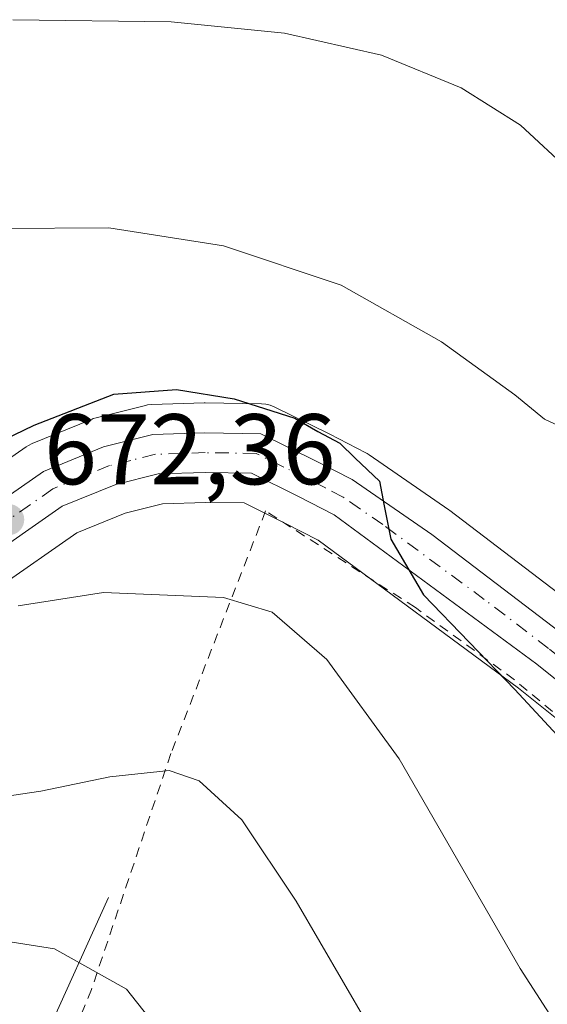
# Model space of a CAD drawing. Units: metres. Extents: x 559693 to 563149, y 4728690 to 4731033.
# Drawn here: x 561679 to 561732, y 4730263 to 4730361 of the extents above; entities that cross this region are included whole.
import ezdxf

# ---------------------------------------------------------------- set-up
doc = ezdxf.new("R2010")
doc.units = ezdxf.units.M
doc.header["$MEASUREMENT"] = 0
doc.linetypes.add('DGN Style 2', pattern=[1.6480167562047852, 0.988810053722871, -0.6592067024819142])
doc.linetypes.add('DGN Style 4', pattern=[2.6384748266838614, 1.318413404963828, -0.6592067024819142, 0.001648016756204785, -0.6592067024819142])
for name, color, linetype, lineweight in [('Alambrada', 7, 'DGN Style 2', 0), ('Carretera de calzada única Cxs', 7, 'Continuous', 13), ('Carretera de calzada única eje', 7, 'DGN Style 4', 0), ('Corriente natural lineal', 142, 'Continuous', 13), ('Cultivos herbáceos CxS', 92, 'Continuous', 0), ('Curva de nivel maestra', 30, 'Continuous', 30), ('Curva de nivel normal', 30, 'Continuous', 0), ('Núcleo urbano CxS', 7, 'Continuous', 0), ('Punto de cota en terreno', 7, 'Continuous', 0), ('Rótulo de punto de cota en terreno', 7, 'Continuous', 0)]:
    doc.layers.add(name, color=color, linetype=linetype, lineweight=lineweight)
doc.styles.add('Style-Arial', font='txt')

# ---------------------------------------------------------------- blocks, each defined once
blk = doc.blocks.new('*U17')
at = {"layer": 'Cultivos herbáceos CxS', "color": 92, "linetype": 'Continuous', "lineweight": 0}
for points in [[(561677.2629000006, 4730304.501300001, 671.5681000000042), (561685.0994999995, 4730309.947100001, 672.204700000002), (561689.9446999999, 4730311.9213, 672.6108999999997), (561693.6665000003, 4730312.851700001, 672.8733000000066), (561697.9751000004, 4730312.9893, 673.0507999999973), (561701.8356999997, 4730312.9307, 673.3479999999981), (561705.9095000001, 4730310.9111, 673.5810999999958), (561709.2449000003, 4730309.201300001, 673.8986000000004), (561729.2506999997, 4730294.4417, 675.0816000000051), (561744.2237, 4730282.439300001, 676.9888000000064)], [(561735.2675000001, 4730302.366900001, 678.0034000000014), (561722.3975000001, 4730312.1669, 677.3078999999998), (561722.2849000003, 4730312.2487, 677.3025999999954), (561714.3349000001, 4730317.738700001, 676.9854999999952), (561714.1301999995, 4730317.868100001, 676.965200000006), (561714.0043000003, 4730317.936699999, 676.9504000000015), (561710.3913000004, 4730319.7985, 676.8147999999928), (561704.8381000003, 4730322.540100001, 677.2902999999933), (561704.4282999998, 4730322.7061, 677.2465999999986), (561703.9987000005, 4730322.809900001, 677.1860000000015), (561703.5582999997, 4730322.8497, 677.107600000003), (561697.9442999996, 4730322.939900001, 676.0810999999958), (561697.8224999999, 4730322.9385, 676.0578999999998), (561692.6025, 4730322.7685, 675.8595000000059), (561692.1791000003, 4730322.724500001, 675.8558000000048), (561691.9725000003, 4730322.680500001, 675.847099999999), (561687.0525000002, 4730321.4505, 675.5908999999956), (561686.7540999996, 4730321.359099999, 675.5878999999986), (561686.6476999996, 4730321.3181, 675.582899999994), (561680.6376999998, 4730318.868100001, 675.3723999999929), (561680.2701000003, 4730318.688100001, 675.3622999999934), (561680.0579000004, 4730318.553500001, 675.3481999999931), (561671.2379000001, 4730312.4235, 674.6863000000012)]]:
    blk.add_polyline3d(points, dxfattribs=at)
blk = doc.blocks.new('5PATER')
at = {"layer": 'Núcleo urbano CxS', "linetype": 'Continuous', "lineweight": 0}
h = blk.add_hatch(color=51, dxfattribs=at)
edge = h.paths.add_edge_path()
edge.add_ellipse((0, 0), major_axis=(-0.1095731443231308, -0.1110710700762829), ratio=0.9994222409660322, start_angle=0, end_angle=360)

msp = doc.modelspace()

# ---------------------------------------------------------------- linework, layer by layer
at = {"layer": 'Alambrada', "color": 7, "linetype": 'DGN Style 2', "lineweight": 0}
msp.add_polyline3d([(561791.2200999996, 4730257.300100001, 680.7112999999954), (561788.2001, 4730263.2301, 681.391300000003), (561772.9001000002, 4730265.720100001, 680.3748999999953), (561760.2100999998, 4730270.440099999, 679.5002999999997), (561750.8300999999, 4730275.6601, 678.7906999999977), (561744.0301000001, 4730280.5001, 678.8129000000044), (561736.4600999998, 4730288.960100001, 676.4219000000012), (561728.8400999998, 4730295.270099999, 675.4781999999977), (561718.9401000004, 4730302.4801, 674.3459000000003), (561703.9801000003, 4730312.140100001, 673.6252999999997), (561694.5100999996, 4730287.9001, 667.8718999999984), (561686.5800999999, 4730264.340100001, 659.8561000000045), (561674.8201000001, 4730235.2601, 653.0866999999998)], dxfattribs=at)
at = {"layer": 'Carretera de calzada única Cxs', "color": 7, "linetype": 'Continuous', "lineweight": 13}
for points in [[(561672.9501, 4730309.960100001, 672.979600000006), (561681.7701000003, 4730316.090100001, 673.5481), (561687.7801000001, 4730318.540100001, 674.323000000004), (561692.7001, 4730319.770099999, 674.9873999999982), (561697.9200999998, 4730319.940099999, 675.1079999999929), (561703.5100999996, 4730319.850099999, 675.3886999999959), (561709.0401, 4730317.120100001, 675.3055000000022), (561712.6300999997, 4730315.270099999, 675.7143999999971), (561720.5800999999, 4730309.780099999, 676.1803999999975), (561733.4501, 4730299.9801, 677.1310999999987), (561748.4200999998, 4730287.840100001, 678.0681999999942), (561752.5301000001, 4730284.834899999, 680.0384999999952), (561751.3811999997, 4730283.5976, 679.7982000000047), (561749.9177000001, 4730282.1415, 679.3641000000061), (561746.1001000004, 4730284.780099999, 678.1757999999973), (561731.0800999999, 4730296.8201, 676.156799999997), (561710.8300999999, 4730311.7601, 674.6199000000051), (561707.2600999996, 4730313.590100001, 674.4032000000007), (561702.5601000004, 4730315.920100001, 674.0005999999995), (561697.9501, 4730315.9901, 673.5203000000038), (561693.2500999998, 4730315.840100001, 673.2734000000055), (561689.0100999996, 4730314.780099999, 672.9747999999963), (561683.6601, 4730312.600099999, 672.6429999999964), (561675.4001000002, 4730306.860099999, 671.8647000000057)], [(561672.9501, 4730309.960100001, 672.979600000006), (561681.7701000003, 4730316.090100001, 673.5481), (561687.7801000001, 4730318.540100001, 674.323000000004), (561692.7001, 4730319.770099999, 674.9873999999982), (561697.9200999998, 4730319.940099999, 675.1079999999929), (561703.5100999996, 4730319.850099999, 675.3886999999959), (561709.0401, 4730317.120100001, 675.3055000000022), (561712.6300999997, 4730315.270099999, 675.7143999999971), (561720.5800999999, 4730309.780099999, 676.1803999999975), (561733.4501, 4730299.9801, 677.1310999999987), (561748.4200999998, 4730287.840100001, 678.0681999999942), (561752.5301000001, 4730284.834899999, 680.0384999999952)], [(561749.9177000001, 4730282.1415, 679.3641000000061), (561746.1001000004, 4730284.780099999, 678.1757999999973), (561731.0800999999, 4730296.8201, 676.156799999997), (561710.8300999999, 4730311.7601, 674.6199000000051), (561707.2600999996, 4730313.590100001, 674.4032000000007), (561702.5601000004, 4730315.920100001, 674.0005999999995), (561697.9501, 4730315.9901, 673.5203000000038), (561693.2500999998, 4730315.840100001, 673.2734000000055), (561689.0100999996, 4730314.780099999, 672.9747999999963), (561683.6601, 4730312.600099999, 672.6429999999964), (561675.4001000002, 4730306.860099999, 671.8647000000057)]]:
    msp.add_polyline3d(points, dxfattribs=at)
at = {"layer": 'Carretera de calzada única eje', "color": 7, "linetype": 'DGN Style 4', "lineweight": 0}
msp.add_polyline3d([(561751.2988999998, 4730283.515699999, 679.7792999999947), (561747.2600999996, 4730286.3101, 677.8457000000053), (561739.7500999998, 4730292.3301, 677.0525999999954), (561732.2600999996, 4730298.4001, 676.5754000000015), (561725.8300999999, 4730303.300100001, 675.9861999999994), (561715.7001, 4730310.770099999, 675.2948000000034), (561711.7301000003, 4730313.5101, 675.0742000000029), (561709.9501, 4730314.4301, 674.9918000000034), (561708.1501000002, 4730315.350099999, 674.8095999999932), (561705.8000999996, 4730316.520099999, 674.5800000000017), (561703.0301000001, 4730317.880100001, 674.4916999999987), (561700.2401000002, 4730317.9301, 674.2700000000041), (561697.9301000005, 4730317.960100001, 674.1159000000043), (561695.5800999999, 4730317.890100001, 673.9744000000064), (561692.9700999996, 4730317.800100001, 673.8196999999927), (561690.5100999996, 4730317.190099999, 673.5268000000069), (561688.3901000004, 4730316.6601, 673.3849999999948), (561685.7200999996, 4730315.5701, 673.2057999999961), (561682.7200999996, 4730314.340100001, 673.0584999999992), (561678.3101000004, 4730311.280099999, 672.5485999999946)], dxfattribs=at)
at = {"layer": 'Corriente natural lineal', "color": 142, "linetype": 'Continuous', "lineweight": 13}
msp.add_polyline3d([(561688.2768000001, 4730273.512, 661.9685000000027), (561681.9267999995, 4730259.4626, 658.5890000000073), (561675.8148999996, 4730242.317600001, 654.6775999999954), (561671.0524000004, 4730230.0145, 651.9459999999963), (561665.6549000005, 4730215.0919, 648.3573000000034), (561663.8800999997, 4730207.670100001, 646.6723999999958), (561662.6300999997, 4730202.950099999, 645.6272000000026), (561661.9901000002, 4730199.3101, 644.9089999999997), (561661.8400999998, 4730193.6501, 643.8751000000047), (561662.9200999998, 4730172.4101, 640.4854999999952), (561664.1501000002, 4730157.700099999, 638.574299999993), (561666.1801000005, 4730137.380100001, 636.2718000000023), (561666.0701000001, 4730122.690099999, 634.8739999999962), (561667.2200999996, 4730109.780099999, 633.6971999999951), (561667.0800999999, 4730102.7601, 633.0690000000031), (561666.5500999996, 4730095.7601, 632.4830999999976), (561665.8101000004, 4730089.190099999, 632.059500000003), (561664.7701000003, 4730082.710100001, 631.5369000000064), (561664.6612999998, 4730082.2897, 631.4930000000022)], dxfattribs=at)
at = {"layer": 'Cultivos herbáceos CxS', "color": 92, "linetype": 'Continuous', "lineweight": 0}
for points in [[(561671.2379000001, 4730312.4235, 674.6863000000012), (561680.0579000004, 4730318.553500001, 675.3481999999931), (561680.2701000003, 4730318.688100001, 675.3622999999934), (561680.6376999998, 4730318.868100001, 675.3723999999929), (561686.6476999996, 4730321.3181, 675.582899999994), (561686.7540999996, 4730321.359099999, 675.5878999999986), (561687.0525000002, 4730321.4505, 675.5908999999956), (561691.9725000003, 4730322.680500001, 675.847099999999), (561692.1791000003, 4730322.724500001, 675.8558000000048), (561692.6025, 4730322.7685, 675.8595000000059), (561697.8224999999, 4730322.9385, 676.0578999999998), (561697.9442999996, 4730322.939900001, 676.0810999999958), (561703.5582999997, 4730322.8497, 677.107600000003), (561703.9987000005, 4730322.809900001, 677.1860000000015), (561704.4282999998, 4730322.7061, 677.2465999999986), (561704.8381000003, 4730322.540100001, 677.2902999999933), (561710.3913000004, 4730319.7985, 676.8147999999928), (561714.0043000003, 4730317.936699999, 676.9504000000015), (561714.1301999995, 4730317.868100001, 676.965200000006), (561714.3349000001, 4730317.738700001, 676.9854999999952), (561722.2849000003, 4730312.2487, 677.3025999999954), (561722.3975000001, 4730312.1669, 677.3078999999998), (561735.2675000001, 4730302.366900001, 678.0034000000014)], [(561677.2629000006, 4730304.501300001, 671.5681000000042), (561685.0994999995, 4730309.947100001, 672.204700000002), (561689.9446999999, 4730311.9213, 672.6108999999997), (561693.6665000003, 4730312.851700001, 672.8733000000066), (561697.9751000004, 4730312.9893, 673.0507999999973), (561701.8356999997, 4730312.9307, 673.3479999999981), (561705.9095000001, 4730310.9111, 673.5810999999958), (561709.2449000003, 4730309.201300001, 673.8986000000004), (561729.2506999997, 4730294.4417, 675.0816000000051), (561744.2237, 4730282.439300001, 676.9888000000064), (561744.3942999998, 4730282.312100001, 676.9893000000011), (561745.4299, 4730281.5963, 677.0402999999933)]]:
    msp.add_polyline3d(points, dxfattribs=at)
at = {"layer": 'Curva de nivel maestra', "color": 30, "linetype": 'Continuous', "lineweight": 30, "elevation": 675, "flags": 128}
msp.add_lwpolyline([(561672.0700000003, 4730316.470100001), (561680.8499999996, 4730320.700099999), (561688.7999999998, 4730323.790100001), (561695.0800000001, 4730324.2601), (561700.8200000003, 4730323.3301), (561706.8899999997, 4730321.4001), (561709.2100000001, 4730320.0601), (561711.3799999999, 4730318.9001), (561712.9299999997, 4730317.420100001), (561715.3499999996, 4730315.120100001), (561715.8300000001, 4730312.6501), (561716.5, 4730309.3301), (561719.7400000002, 4730303.7501), (561728.8799999999, 4730294.290100001), (561733.54, 4730289.280099999), (561736.6600000003, 4730286.5101), (561741.8799999999, 4730280.0601), (561747.9800000004, 4730269.8301), (561754.4199999999, 4730261.9301)], dxfattribs=at)
at = {"layer": 'Curva de nivel normal', "color": 30, "linetype": 'Continuous', "lineweight": 0, "flags": 128}
for points, elevation in [([(561766.3904999997, 4730298.578400001), (561766.3399999999, 4730298.5801), (561764.9500000002, 4730300.860099999), (561765.4000000004, 4730303.0601), (561766.8499999996, 4730305.3101), (561766.9400000004, 4730308.2401), (561765.0199999996, 4730311.200099999), (561760.8499999996, 4730318.360099999), (561750.9900000002, 4730328.170100001), (561744.8200000003, 4730335.380100001), (561740.7999999998, 4730340.9801), (561734.4800000004, 4730346.020099999), (561729.4500000002, 4730350.690099999), (561723.5199999996, 4730354.4101), (561715.5499999998, 4730357.6601), (561705.8799999999, 4730359.880100001), (561694.5499999998, 4730360.9801), (561678.7100000001, 4730361.210100001)], 685), ([(561733.7800000003, 4730320.4101), (561731.8399999999, 4730321.300100001), (561728.8899999997, 4730323.7301), (561721.5499999998, 4730329.030099999), (561711.5300000003, 4730334.700099999), (561699.7699999996, 4730338.620100001), (561688.2999999998, 4730340.420100001), (561677.4900000002, 4730340.350099999)], 680), ([(561679.2400000002, 4730302.670100001), (561687.79, 4730304.0001), (561699.7800000003, 4730303.5001), (561704.6200000001, 4730302.0101), (561710.1100000005, 4730297.300100001), (561717.3300000001, 4730287.390100001), (561729.4100000003, 4730266.420100001), (561735.5700000003, 4730256.870100001)], 669.9999999999999), ([(561677.6699999999, 4730283.5801), (561681.5, 4730284.1501), (561688.4000000004, 4730285.5801), (561694.3499999996, 4730286.200099999), (561697.3499999996, 4730285.190099999), (561701.5999999996, 4730281.270099999), (561707.04, 4730273.170100001), (561718.8399999999, 4730252.840100001), (561726.2599999999, 4730242.100099999), (561734.5, 4730235.460100001), (561751.5800000001, 4730224.840100001), (561762.1699999999, 4730217.120100001), (561770.1299999999, 4730208.9801), (561778.7699999996, 4730197.3101), (561789.3600000005, 4730180.550100001), (561793.6299999999, 4730172.1501), (561794.8499999996, 4730168.360099999), (561794.7400000002, 4730158.670100001)], 664.9999999999999), ([(561782.2100000001, 4730151.340100001), (561778.3700000001, 4730160.670100001), (561769.4299999997, 4730181.440099999), (561764.1600000003, 4730191.7501), (561759.5599999996, 4730198.5001), (561755.4900000002, 4730203.440099999), (561749.1699999999, 4730209.0101), (561738.2400000002, 4730215.720100001), (561722.2199999997, 4730224.0701), (561713.8099999996, 4730230.450099999), (561706.79, 4730240.090100001), (561697.6200000001, 4730254.850099999), (561690.0800000001, 4730264.380100001), (561682.8799999999, 4730268.380100001), (561673.3099999996, 4730269.9001)], 660)]:
    msp.add_lwpolyline(points, dxfattribs=dict(at, elevation=elevation))
at = {"layer": 'Núcleo urbano CxS', "color": 7, "linetype": 'Continuous', "lineweight": 0}
for points in [[(561671.2379000001, 4730312.4235, 674.6863000000012), (561680.0579000004, 4730318.553500001, 675.3481999999931), (561680.2701000003, 4730318.688100001, 675.3622999999934), (561680.6376999998, 4730318.868100001, 675.3723999999929), (561686.6476999996, 4730321.3181, 675.582899999994), (561686.7540999996, 4730321.359099999, 675.5878999999986), (561687.0525000002, 4730321.4505, 675.5908999999956), (561691.9725000003, 4730322.680500001, 675.847099999999), (561692.1791000003, 4730322.724500001, 675.8558000000048), (561692.6025, 4730322.7685, 675.8595000000059), (561697.8224999999, 4730322.9385, 676.0578999999998), (561697.9442999996, 4730322.939900001, 676.0810999999958), (561703.5582999997, 4730322.8497, 677.107600000003), (561703.9987000005, 4730322.809900001, 677.1860000000015), (561704.4282999998, 4730322.7061, 677.2465999999986), (561704.8381000003, 4730322.540100001, 677.2902999999933), (561710.3913000004, 4730319.7985, 676.8147999999928), (561714.0043000003, 4730317.936699999, 676.9504000000015), (561714.1301999995, 4730317.868100001, 676.965200000006), (561714.3349000001, 4730317.738700001, 676.9854999999952), (561722.2849000003, 4730312.2487, 677.3025999999954), (561722.3975000001, 4730312.1669, 677.3078999999998), (561735.2675000001, 4730302.366900001, 678.0034000000014)], [(561671.2379000001, 4730312.4235, 674.6863000000012), (561680.0579000004, 4730318.553500001, 675.3481999999931), (561680.2701000003, 4730318.688100001, 675.3622999999934), (561680.6376999998, 4730318.868100001, 675.3723999999929), (561686.6476999996, 4730321.3181, 675.582899999994), (561686.7540999996, 4730321.359099999, 675.5878999999986), (561687.0525000002, 4730321.4505, 675.5908999999956), (561691.9725000003, 4730322.680500001, 675.847099999999), (561692.1791000003, 4730322.724500001, 675.8558000000048), (561692.6025, 4730322.7685, 675.8595000000059), (561697.8224999999, 4730322.9385, 676.0578999999998), (561697.9442999996, 4730322.939900001, 676.0810999999958), (561703.5582999997, 4730322.8497, 677.107600000003), (561703.9987000005, 4730322.809900001, 677.1860000000015), (561704.4282999998, 4730322.7061, 677.2465999999986), (561704.8381000003, 4730322.540100001, 677.2902999999933), (561710.3913000004, 4730319.7985, 676.8147999999928), (561714.0043000003, 4730317.936699999, 676.9504000000015), (561714.1301999995, 4730317.868100001, 676.965200000006), (561714.3349000001, 4730317.738700001, 676.9854999999952), (561722.2849000003, 4730312.2487, 677.3025999999954), (561722.3975000001, 4730312.1669, 677.3078999999998), (561735.2675000001, 4730302.366900001, 678.0034000000014)], [(561744.2237, 4730282.439300001, 676.9888000000064), (561729.2506999997, 4730294.4417, 675.0816000000051), (561709.2449000003, 4730309.201300001, 673.8986000000004), (561705.9095000001, 4730310.9111, 673.5810999999958), (561701.8356999997, 4730312.9307, 673.3479999999981), (561697.9751000004, 4730312.9893, 673.0507999999973), (561693.6665000003, 4730312.851700001, 672.8733000000066), (561689.9446999999, 4730311.9213, 672.6108999999997), (561685.0994999995, 4730309.947100001, 672.204700000002), (561677.2629000006, 4730304.501300001, 671.5681000000042)], [(561677.2629000006, 4730304.501300001, 671.5681000000042), (561685.0994999995, 4730309.947100001, 672.204700000002), (561689.9446999999, 4730311.9213, 672.6108999999997), (561693.6665000003, 4730312.851700001, 672.8733000000066), (561697.9751000004, 4730312.9893, 673.0507999999973), (561701.8356999997, 4730312.9307, 673.3479999999981), (561705.9095000001, 4730310.9111, 673.5810999999958), (561709.2449000003, 4730309.201300001, 673.8986000000004), (561729.2506999997, 4730294.4417, 675.0816000000051), (561744.2237, 4730282.439300001, 676.9888000000064), (561744.3942999998, 4730282.312100001, 676.9893000000011), (561745.4299, 4730281.5963, 677.0402999999933)]]:
    msp.add_polyline3d(points, dxfattribs=at)

# ---------------------------------------------------------------- block references
at = {"layer": 'Cultivos herbáceos CxS', "color": 92, "linetype": 'Continuous', "lineweight": 0}
msp.add_blockref('*U17', (0, 0), dxfattribs=at)
at = {"layer": 'Punto de cota en terreno', "color": 7, "linetype": 'Continuous', "lineweight": 0, "xscale": 10, "yscale": 10, "zscale": 10}
msp.add_blockref('5PATER', (561678.2999999998, 4730311.27, 672.3600000000006), dxfattribs=at)

# ---------------------------------------------------------------- texts
at = {"layer": 'Rótulo de punto de cota en terreno', "color": 7, "linetype": 'Continuous', "lineweight": 0, "style": 'Style-Arial'}
msp.add_text('672,36', height=7.000000000000002, dxfattribs=at).set_placement((561681.8278000001, 4730314.797800001))

doc.saveas('drawing.dxf')
